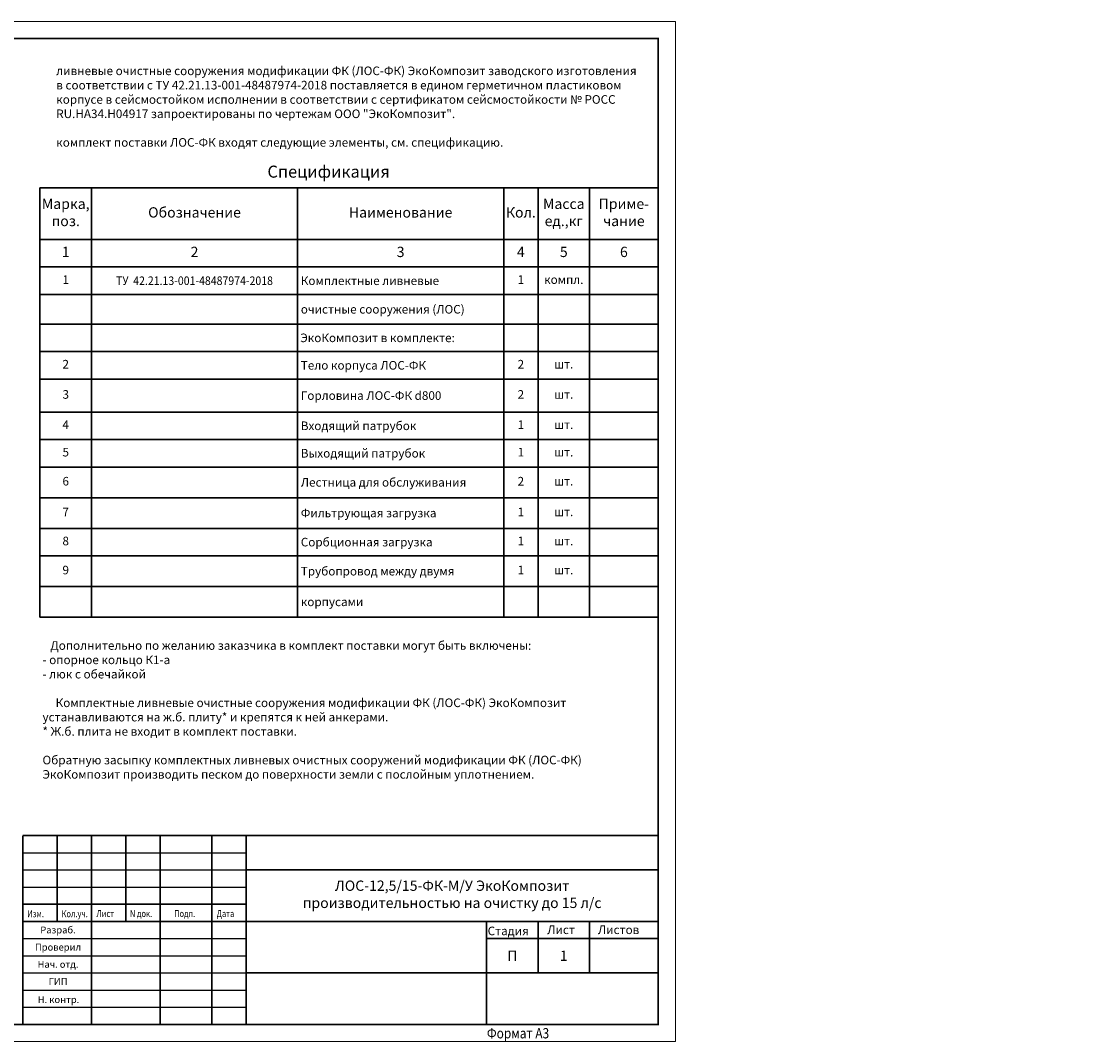
# Model space of a CAD drawing. Extents: x -70938 to 170591, y -81990 to -52290.
# Drawn here: x -47978 to -16850, y -81990 to -52290 of the extents above; entities that cross this region are included whole.
import ezdxf
from ezdxf.enums import TextEntityAlignment as Align

# ---------------------------------------------------------------- set-up
doc = ezdxf.new("R2010")
doc.units = 0
doc.layers.get('0').update_dxf_attribs({"linetype": 'CONTINUOUS'})
doc.layers.add('GP_ramka', color=7, linetype='CONTINUOUS')
for name, color, linetype, lineweight in [('Основная толстая', 7, 'CONTINUOUS', 50), ('текстовый', 7, 'CONTINUOUS', 20), ('Формат', 7, 'CONTINUOUS', 20)]:
    doc.layers.add(name, color=color, linetype=linetype, lineweight=lineweight)
doc.styles.add('Arial Narrow', font='isocpeur.ttf')
doc.styles.add('SPDS', font='spds.shx')

# ---------------------------------------------------------------- blocks, each defined once
blk = doc.blocks.new('Боковой штамп')
at = {"layer": 'GP_ramka', "const_width": 0.6}
blk.add_lwpolyline([(0, 85), (-12, 85), (-12, 60), (0, 60), (-12, 60), (-12, 25), (0, 25), (-12, 25), (-12, 0), (0, 0), (-7, 0), (-7, 85), (-12, 85), (-12, 0)], dxfattribs=at)
at = {"layer": 'GP_ramka', "style": 'SPDS'}
for s, p in [('Подп. и дата', (-8, 32.78)), ('Инв. N подл.', (-8, 2.36))]:
    blk.add_text(s, height=2, rotation=90, dxfattribs=at).set_placement(p)
blk = doc.blocks.new('Основная надпись')
at = {"layer": 'GP_ramka'}
for p, q in [((-185, 50), (-120, 50)), ((-185, 45), (-120, 45)), ((-185, 40), (-120, 40)), ((-145, 30), (-145, 25)), ((-185, 25), (-120, 25)), ((-185, 20), (-120, 20)), ((-185, 15), (-120, 15)), ((-185, 10), (-120, 10)), ((-185, 5), (-120, 5))]:
    blk.add_line(p, q, dxfattribs=at)
at = {"layer": 'GP_ramka', "const_width": 0.5}
for points in [[(-185, 55), (0, 55)], [(-185, 55), (-185, 0)], [(-175, 30), (-175, 55)], [(-165, 0), (-165, 55)], [(-155, 55), (-155, 30)], [(-145, 55), (-145, 0)], [(-130, 0), (-130, 55)], [(-120, 55), (-120, 0)], [(0, 45), (-120, 45)], [(-185, 35), (-120, 35)], [(-185, 30), (0, 30)], [(-50, 30), (-50, 0)], [(-35, 15), (-35, 30)], [(-20, 30), (-20, 15)], [(-50, 25), (0, 25)], [(-120, 15), (0, 15)]]:
    blk.add_lwpolyline(points, dxfattribs=at)
at = {"layer": 'GP_ramka', "style": 'SPDS', "width": 0.8}
for s, p in [('Изм.', (-183.71, 31.22)), ('Кол.уч.', (-173.71, 31.22)), ('Лист', (-163.57, 31.27)), ('N док.', (-153.82, 31.27)), ('Подп.', (-140.95, 31.27)), ('Дата', (-128.57, 31.27))]:
    blk.add_text(s, height=2, dxfattribs=at).set_placement(p)
at = {"layer": 'GP_ramka', "style": 'SPDS'}
for s, p in [('Стадия', (-49.67, 25.97)), ('Лист', (-32.32, 26.31)), ('Листов', (-17.56, 26.31))]:
    blk.add_text(s, height=2.5, dxfattribs=at).set_placement(p)
at = {"layer": 'GP_ramka', "char_height": 2, "width": 17.1775, "attachment_point": 5, "style": 'SPDS'}
for s, insert in [('\\pi2;Разраб.', (-176.74, 27.5)), ('\\pi2;Проверил', (-176.74, 22.5)), ('\\pi2;Нач. отд.', (-176.74, 17.5)), ('\\pi2;ГИП', (-176.74, 12.5)), ('\\pi2;Н. контр.', (-176.6, 7.23))]:
    blk.add_mtext(s, dxfattribs=dict(at, insert=insert))
at = {"layer": 'Формат', "insert": (-60, 37.5), "char_height": 3, "width": 120, "attachment_point": 5, "style": 'SPDS'}
blk.add_mtext('ЛОС-12,5/15-ФК-М/У ЭкоКомпозит\\Pпроизводительностью на очистку до 15 л/с', dxfattribs=at)
blk = doc.blocks.new('*U198')
at = {"color": 0, "lineweight": 20}
blk.add_lwpolyline([(-420, 0), (0, 0), (0, 297), (-420, 297)], close=True, dxfattribs=at)
at = {"lineweight": 20, "const_width": 0.5}
blk.add_lwpolyline([(-400, 5), (-5, 5), (-5, 292), (-400, 292), (-400, 5)], dxfattribs=at)
blk.add_blockref('Боковой штамп', (-400, 5))
at = {"color": 7}
blk.add_blockref('Основная надпись', (-5, 5), dxfattribs=at)
at = {"style": 'Arial Narrow', "width": 0.85}
blk.add_text('Формат А3', height=3, dxfattribs=at).set_placement((-54.89, 0), align=Align.BOTTOM_LEFT)
blk = doc.blocks.new('*T202')
at = {"layer": 'Основная толстая', "lineweight": 30, "transparency": 16777216}
for p, q in [((0, 0), (18000, 0)), ((0, 0), (0, -12495)), ((1500, 0), (1500, -12495)), ((7500, 0), (7500, -12495)), ((13500, 0), (13500, -12495)), ((14500, 0), (14500, -12495)), ((16000, 0), (16000, -12495)), ((18000, 0), (18000, -12495)), ((0, -1500), (18000, -1500)), ((0, -2300), (18000, -2300)), ((0, -3100), (18000, -3100)), ((0, -3963), (18000, -3963)), ((0, -4763), (18000, -4763)), ((0, -5563), (18000, -5563)), ((0, -6523), (18000, -6523)), ((0, -7323), (18000, -7323)), ((0, -8123), (18000, -8123)), ((0, -9016), (18000, -9016)), ((0, -9909), (18000, -9909)), ((0, -10709), (18000, -10709)), ((0, -11602), (18000, -11602)), ((0, -12495), (18000, -12495))]:
    blk.add_line(p, q, dxfattribs=at)
at = {"layer": 'Основная толстая', "lineweight": 30, "transparency": 16777216, "style": 'SPDS'}
for s, insert, char_height, width, attachment_point in [('Марка, поз.', (750, -750), 300, 1497, 5), ('Масса ед.,кг', (15250, -750), 300, 1497, 5), ('Приме- чание', (17000, -750), 300, 1997, 5), ('Обозначение', (4500, -750), 300, 5997, 5), ('Наименование', (10500, -750), 300, 5997, 5), ('Кол.', (14000, -750), 300, 997, 5), ('1', (750, -1900), 300, 1497, 5), ('2', (4500, -1900), 300, 5997, 5), ('3', (10500, -1900), 300, 5997, 5), ('4', (14000, -1900), 300, 997, 5), ('5', (15250, -1900), 300, 1497, 5), ('6', (17000, -1900), 300, 1997, 5), ('1', (750, -2700), 250, 1497, 5), ('{\\W0.9;\\T0.95;ТУ  42.21.13-001-48487974-2018}', (4500, -2700), 250, 5997, 5), (' {\\H0.83333x;Комплектные ливневые} ', (7502, -2700), 300, 5997, 4), ('1', (14000, -2700), 250, 997, 5), ('компл.', (15250, -2700), 250, 1497, 5), (' {\\H0.83333x;очистные сооружения (ЛОС)}', (7502, -3531), 300, 5997, 4), (' {\\T0.9;ЭкоКомпозит в комплекте: }', (7502, -4363), 250, 5997, 4), ('2', (750, -5163), 250, 1497, 5), (' {\\H0.83333x;Тело корпуса ЛОС-ФК}', (7502, -5163), 300, 5997, 4), ('2', (14000, -5163), 250, 997, 5), ('шт.', (15250, -5163), 250, 1497, 5), ('3', (750, -6043), 250, 1497, 5), (' {\\H0.83333x;Горловина ЛОС-ФК d800}', (7502, -6043), 300, 5997, 4), ('2', (14000, -6043), 250, 997, 5), ('шт.', (15250, -6043), 250, 1497, 5), ('4', (750, -6923), 250, 1497, 5), (' {\\H0.83333x;Входящий патрубок}', (7502, -6923), 300, 5997, 4), ('1', (14000, -6923), 250, 997, 5), ('шт.', (15250, -6923), 250, 1497, 5), ('5', (750, -7723), 250, 1497, 5), (' {\\H0.83333x;Выходящий патрубок}', (7502, -7723), 300, 5997, 4), ('1', (14000, -7723), 250, 997, 5), ('шт.', (15250, -7723), 250, 1497, 5), ('6', (750, -8569), 250, 1497, 5), (' {\\H0.83333x;Лестница для обслуживания}', (7502, -8569), 300, 5997, 4), ('2', (14000, -8569), 250, 997, 5), ('шт.', (15250, -8569), 250, 1497, 5), ('7', (750, -9462), 250, 1497, 5), (' {\\H0.83333x;Фильтрующая загрузка}', (7502, -9462), 300, 5997, 4), ('1', (14000, -9462), 250, 997, 5), ('шт.', (15250, -9462), 250, 1497, 5), ('8', (750, -10309), 250, 1497, 5), (' {\\H0.83333x;Сорбционная загрузка}', (7502, -10309), 300, 5997, 4), ('1', (14000, -10309), 250, 997, 5), ('шт.', (15250, -10309), 250, 1497, 5), ('9', (750, -11155), 250, 1497, 5), (' {\\H0.83333x;Трубопровод между двумя}', (7502, -11155), 300, 5997, 4), ('1', (14000, -11155), 250, 997, 5), ('шт.', (15250, -11155), 250, 1497, 5), (' {\\H0.83333x;корпусами}', (7502, -12048), 300, 5997, 4)]:
    blk.add_mtext(s, dxfattribs=dict(at, insert=insert, char_height=char_height, width=width, attachment_point=attachment_point))

msp = doc.modelspace()

# ---------------------------------------------------------------- block references
msp.add_blockref('*T202', (-47437.552, -57139.114))
at = {"layer": 'GP_ramka', "xscale": 100, "yscale": 100, "zscale": 100}
msp.add_blockref('*U198', (-28937.552, -81989.513), dxfattribs=at)

# ---------------------------------------------------------------- texts
at = {"char_height": 300, "attachment_point": 5, "style": 'SPDS'}
for s, insert in [('П', (-33687.552, -79489.513)), ('1', (-32187.552, -79489.513))]:
    msp.add_mtext_dynamic_manual_height_columns(s, width=1500, gutter_width=1000, heights=[0], dxfattribs=dict(at, insert=insert))
at = {"layer": 'текстовый', "ltscale": 5, "style": 'SPDS'}
for s, width, gutter_width, insert, char_height, attachment_point in [('\\pi800;{\\H1.25x;Комплектные ливневые очистные сооружения модификации ФК (ЛОС-ФК) ЭкоКомпозит заводского изготовления в соответствии с ТУ 42.21.13-001-48487974-2018 поставляется в едином герметичном пластиковом корпусе в сейсмостойком исполнении в соответствии с сертификатом сейсмостойкости \\Fisocp|c204;№\\Fspds|c204; РОСС RU.НА34.Н04917 запроектированы по чертежам ООО "ЭкоКомпозит".\\PВ комплект поставки ЛОС-ФК входят следующие элементы, см. спецификацию.\\P}\\P\\P\\pi0;      ', 17072.85328, 750, (-46963.983, -53187.023), 200, 1), ('Спецификация', 12000, 1500, (-39035.087, -56663.495, -348.842), 350, 5), ('\\pi1000;\\P\\P\\P\\pi0;   Дополнительно по желанию заказчика в комплект поставки могут быть включены:\\P- опорное кольцо К1-а\\P- люк с обечайкой\\P\\P     Комплектные ливневые очистные сооружения модификации ФК (ЛОС-ФК) ЭкоКомпозит устанавливаются на ж.б. плиту* и крепятся к ней анкерами. \\P* Ж.б. плита не входит в комплект поставки.\\P\\PОбратную засыпку комплектных ливневых очистных сооружений модификации ФК (ЛОС-ФК) ЭкоКомпозит производить песком до поверхности земли с послойным уплотнением.\\P\\pi1000;\\P\\pi0;   ', 17386.43269, 750, (-47363.613, -69083.323), 250, 1)]:
    msp.add_mtext_dynamic_manual_height_columns(s, width=width, gutter_width=gutter_width, heights=[0], dxfattribs=dict(at, insert=insert, char_height=char_height, attachment_point=attachment_point))

doc.saveas('drawing.dxf')
